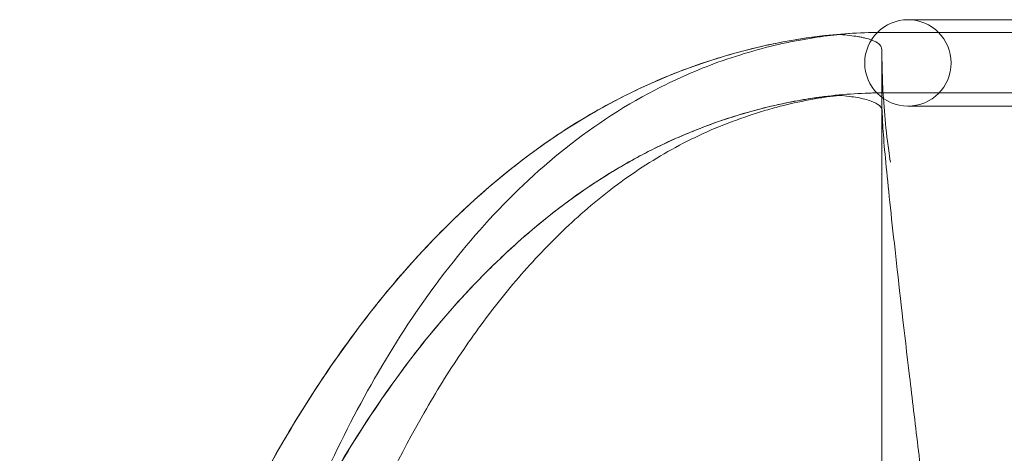
# Model space of a CAD drawing. Units: millimetres. Extents: x 80438 to 94438, y 21696 to 34196.
# Drawn here: x 88920 to 89034, y 31824 to 31874 of the extents above; entities that cross this region are included whole.
import ezdxf

# ---------------------------------------------------------------- set-up
doc = ezdxf.new("R2010")
doc.units = ezdxf.units.MM

# ---------------------------------------------------------------- blocks, each defined once
blk = doc.blocks.new('A$C1DF644F5')
at = {"color": 0, "linetype": 'Continuous', "lineweight": 0}
for p, q in [((56144.04, 29663.13), (56145.38, 29663.13)), ((56145.38, 29663.13), (56200.22, 29663.13)), ((56141.02, 29661.66), (56141.02, 29661.66)), ((56275.02, 29661.66), (56141.02, 29661.66)), ((56275.02, 29654.66), (56141.02, 29654.66)), ((56145.38, 29653.13), (56144.04, 29653.13)), ((56145.38, 29653.13), (56200.22, 29653.13))]:
    blk.add_line(p, q, dxfattribs=at)
for start, end in [(90, 270), (0, 90), (270, 0)]:
    blk.add_arc((56144.04, 29658.13), 5, start, end, dxfattribs=at)
for points, knots in [([(56041.16, 29513.66), (56041.58, 29516.97), (56042.03, 29520.27), (56043.41, 29529.47), (56044.44, 29535.35), (56046.75, 29546.81), (56048.02, 29552.4), (56050.8, 29563.16), (56052.28, 29568.35), (56055.47, 29578.28), (56057.15, 29583.05), (56060.69, 29592.12), (56062.54, 29596.45), (56066.39, 29604.63), (56068.38, 29608.5), (56072.47, 29615.73), (56074.56, 29619.12), (56078.84, 29625.44), (56081.02, 29628.38), (56085.44, 29633.78), (56087.66, 29636.25), (56092.17, 29640.8), (56094.46, 29642.9), (56099.08, 29646.72), (56101.42, 29648.46), (56106.1, 29651.54), (56108.45, 29652.91), (56113.16, 29655.31), (56115.53, 29656.36), (56120.32, 29658.18), (56122.75, 29658.95), (56127.64, 29660.22), (56130.12, 29660.72), (56135.03, 29661.41), (56137.48, 29661.61), (56140.12, 29661.65), (56140.31, 29661.66), (56140.49, 29661.66)], [0, 0, 0, 0, 10.000767, 10.000767, 27.899394, 27.899394, 45.072425, 45.072425, 61.24587, 61.24587, 76.381394, 76.381394, 90.481843, 90.481843, 103.505743, 103.505743, 115.419407, 115.419407, 126.395037, 126.395037, 136.340618, 136.340618, 145.626538, 145.626538, 154.331528, 154.331528, 162.450942, 162.450942, 170.207068, 170.207068, 177.823451, 177.823451, 185.373593, 185.373593, 192.720189, 192.720189, 193.280265, 193.280265, 193.280265, 193.280265]), ([(56041.19, 29513.66), (56044.72, 29542.11), (56053.67, 29579.39), (56072.85, 29617.88), (56089.23, 29639.58), (56111.2, 29656.43), (56130.73, 29661.57), (56140.49, 29661.66)], [0, 0, 0, 0, 0.3852652, 0.5389489, 0.6926326, 0.8463163, 0.9972961, 0.9972961, 0.9972961, 0.9972961]), ([(56136.17, 29661.42), (56135.24, 29661.34), (56134.21, 29661.21), (56132.53, 29660.95), (56131.94, 29660.85), (56130.73, 29660.63), (56130.11, 29660.5), (56128.21, 29660.09), (56126.91, 29659.75), (56124.22, 29658.96), (56122.88, 29658.52), (56121.54, 29658.02)], [0, 0, 0, 0, 0.00423344, 0.00423344, 0.00635015, 0.00635015, 0.00846687, 0.00846687, 0.01270031, 0.01270031, 0.01693374, 0.01693374, 0.01693374, 0.01693374]), ([(56141.02, 29659.66), (56141.02, 29659.78), (56140.99, 29659.89), (56140.91, 29660.05), (56140.87, 29660.13), (56140.8, 29660.21), (56140.76, 29660.26), (56140.74, 29660.28), (56140.5, 29660.5), (56140.19, 29660.67), (56139.58, 29660.88), (56139.35, 29660.95), (56138.97, 29661.04), (56138.83, 29661.07), (56138.55, 29661.13), (56138.41, 29661.15), (56137.65, 29661.28), (56136.95, 29661.36), (56136.17, 29661.42)], [0, 0, 0, 0, 0.125, 0.125, 0.1875, 0.21875, 0.21875, 0.25, 0.25, 0.5, 0.5, 0.625, 0.625, 0.6875, 0.6875, 0.75, 0.75, 1, 1, 1, 1]), ([(56140.49, 29661.66), (56140.6, 29661.66), (56140.71, 29661.66), (56140.83, 29661.66), (56140.84, 29661.66), (56140.88, 29661.66), (56140.9, 29661.66), (56140.92, 29661.66), (56140.93, 29661.66), (56140.94, 29661.66), (56140.94, 29661.66), (56140.95, 29661.66), (56140.96, 29661.66), (56140.97, 29661.66), (56140.98, 29661.66), (56140.98, 29661.66), (56140.98, 29661.66), (56140.98, 29661.66), (56140.98, 29661.66), (56140.99, 29661.66), (56140.99, 29661.66), (56141, 29661.66), (56141, 29661.66), (56141.03, 29661.66), (56141.02, 29661.66), (56141.02, 29661.66), (56141.02, 29661.66), (56141.02, 29661.66), (56141.02, 29661.66), (56141.02, 29661.66), (56141.02, 29661.66), (56141.02, 29661.66), (56141.02, 29661.66), (56141.02, 29661.66), (56141.02, 29661.66), (56141.02, 29661.66), (56141.02, 29661.66), (56141.02, 29661.66), (56141.02, 29661.66), (56141.02, 29661.66), (56141.02, 29661.66), (56141.02, 29661.66), (56141.02, 29661.66), (56141.02, 29661.66), (56141.02, 29661.66), (56141.02, 29661.66), (56141.02, 29661.66), (56141.02, 29661.66), (56141.02, 29661.66), (56141.02, 29661.66), (56141.01, 29661.66), (56141.03, 29661.66), (56141.03, 29661.66), (56141.02, 29661.66), (56141.02, 29661.66), (56141.02, 29661.66), (56141.02, 29661.66), (56141.02, 29661.66), (56141.02, 29661.66), (56141.02, 29661.66), (56141.02, 29661.66), (56141.02, 29661.66), (56141.01, 29661.66), (56141.02, 29661.66), (56141.02, 29661.66), (56141.02, 29661.66), (56141.02, 29661.66), (56141.02, 29661.66), (56141.02, 29661.66), (56141.02, 29661.66)], [193.280265, 193.280265, 193.280265, 193.280265, 193.601589, 193.601589, 193.642904, 193.642904, 193.705405, 193.705405, 193.72103, 193.72103, 193.728843, 193.728843, 193.760094, 193.760094, 193.76401, 193.76401, 193.766004, 193.766004, 193.769958, 193.769958, 193.785637, 193.785637, 193.788277, 193.788277, 193.892687, 193.892687, 194.017687, 194.017687, 194.048942, 194.048942, 194.051133, 194.051133, 194.301138, 194.301138, 195.301138, 195.301138, 195.324582, 195.324582, 195.824582, 195.824582, 196.012082, 196.012082, 196.293333, 196.293333, 196.715208, 196.715208, 197.980833, 197.980833, 199.87927, 199.87927, 205.574582, 205.574582, 222.66093, 222.66093, 222.67723, 222.67723, 223.177232, 223.177232, 224.677232, 224.677232, 229.177232, 229.177232, 242.677232, 242.677232, 247.739785, 247.739785, 262.927284, 262.927284, 299.484971, 299.484971, 299.484971, 299.484971]), ([(56141.03, 29658.84), (56141.04, 29657.95), (56141.06, 29656.93), (56141.16, 29654.66), (56141.24, 29653.42), (56141.47, 29650.8), (56141.62, 29649.44), (56141.88, 29647.55), (56141.94, 29647.1), (56142.01, 29646.64)], [0, 0, 0, 0, 7.286906, 7.286906, 14.177481, 14.177481, 20.536537, 20.536537, 22.47281, 22.47281, 22.47281, 22.47281]), ([(56121.54, 29658.02), (56119.19, 29657.14), (56108.66, 29652.44), (56093.51, 29639.58), (56079.27, 29617.88), (56063.32, 29579.39), (56056.87, 29542.11), (56055.13, 29513.66)], [0.1112698, 0.1112698, 0.1112698, 0.1112698, 0.1536837, 0.3073674, 0.4610511, 0.6147348, 1, 1, 1, 1]), ([(56048.11, 29512.81), (56048.52, 29516.12), (56048.98, 29519.42), (56050.36, 29528.56), (56051.38, 29534.38), (56053.68, 29545.73), (56054.94, 29551.25), (56057.71, 29561.89), (56059.19, 29567), (56062.36, 29576.79), (56064.03, 29581.48), (56067.55, 29590.38), (56069.38, 29594.62), (56073.2, 29602.6), (56075.17, 29606.36), (56079.22, 29613.37), (56081.28, 29616.64), (56085.5, 29622.69), (56087.65, 29625.5), (56091.98, 29630.59), (56094.15, 29632.92), (56098.56, 29637.17), (56100.79, 29639.12), (56105.28, 29642.61), (56107.53, 29644.17), (56112.04, 29646.89), (56114.29, 29648.09), (56118.81, 29650.15), (56121.09, 29651.03), (56125.69, 29652.52), (56128.02, 29653.13), (56132.7, 29654.05), (56135.04, 29654.37), (56138.52, 29654.61), (56139.65, 29654.66), (56140.79, 29654.66), (56140.8, 29654.66), (56140.83, 29654.66), (56140.85, 29654.66), (56140.88, 29654.66), (56140.88, 29654.66), (56140.9, 29654.66), (56140.91, 29654.66), (56140.94, 29654.66), (56140.96, 29654.66), (56140.98, 29654.66)], [0, 0, 0, 0, 10.000797, 10.000797, 27.725479, 27.725479, 44.719971, 44.719971, 60.690583, 60.690583, 75.587315, 75.587315, 89.423564, 89.423564, 102.131176, 102.131176, 113.708264, 113.708264, 124.26968, 124.26968, 133.78238, 133.78238, 142.648267, 142.648267, 150.838261, 150.838261, 158.455776, 158.455776, 165.747466, 165.747466, 172.96569, 172.96569, 180.038404, 180.038404, 183.427518, 183.427518, 183.453009, 183.453009, 183.515509, 183.515509, 183.531134, 183.531134, 183.562387, 183.562387, 183.624949, 183.624949, 183.624949, 183.624949]), ([(56048.13, 29512.8), (56049.08, 29520.4), (56050.24, 29527.95), (56053.05, 29542.91), (56054.7, 29550.33), (56058.56, 29565.01), (56060.78, 29572.28), (56064.65, 29583.03), (56066.03, 29586.6), (56068.25, 29591.9), (56069.02, 29593.66), (56070.61, 29597.16), (56071.44, 29598.9), (56073.98, 29604.07), (56075.79, 29607.44), (56079.65, 29614.03), (56081.7, 29617.25), (56086.1, 29623.49), (56088.46, 29626.51), (56092.27, 29630.86), (56093.6, 29632.29), (56096.31, 29635.03), (56097.71, 29636.35), (56102.02, 29640.17), (56105.06, 29642.51), (56109.12, 29645.12), (56109.94, 29645.63), (56111.62, 29646.61), (56112.47, 29647.08), (56115.03, 29648.43), (56116.77, 29649.24), (56120.3, 29650.71), (56122.09, 29651.37), (56125.74, 29652.51), (56127.59, 29653), (56130.41, 29653.61), (56131.35, 29653.79), (56133.27, 29654.1), (56134.23, 29654.23), (56136.94, 29654.53), (56138.69, 29654.64), (56140.44, 29654.66)], [0, 0, 0, 0, 0.0227764, 0.0227764, 0.0455528, 0.0455528, 0.0683292, 0.0683292, 0.0797175, 0.0797175, 0.0854116, 0.0854116, 0.0911057, 0.0911057, 0.1024939, 0.1024939, 0.1138821, 0.1138821, 0.1252703, 0.1252703, 0.1309644, 0.1309644, 0.1366585, 0.1366585, 0.1480467, 0.1480467, 0.1508937, 0.1508937, 0.1537408, 0.1537408, 0.1594349, 0.1594349, 0.165129, 0.165129, 0.1708231, 0.1708231, 0.1736702, 0.1736702, 0.1765172, 0.1765172, 0.1816512, 0.1816512, 0.1816512, 0.1816512]), ([(56121.75, 29650.56), (56123.04, 29651.11), (56124.34, 29651.6), (56126.29, 29652.25), (56126.93, 29652.46), (56128.23, 29652.84), (56128.86, 29653.01), (56130.72, 29653.48), (56131.91, 29653.73), (56133.59, 29654.03), (56134.13, 29654.12), (56135.16, 29654.27), (56135.66, 29654.33), (56136.12, 29654.38)], [0.0000013, 0.0000013, 0.0000013, 0.0000013, 0.00417927, 0.00417927, 0.00626825, 0.00626825, 0.00835724, 0.00835724, 0.01253521, 0.01253521, 0.0146242, 0.0146242, 0.01671318, 0.01671318, 0.01671318, 0.01671318]), ([(56136.12, 29654.38), (56136.91, 29654.31), (56137.61, 29654.22), (56138.52, 29654.06), (56138.8, 29654), (56139.32, 29653.87), (56139.56, 29653.8), (56140.2, 29653.56), (56140.52, 29653.39), (56140.98, 29652.98), (56141.11, 29652.76), (56141.07, 29652.5)], [0.00000131, 0.00000131, 0.00000131, 0.00000131, 0.00355808, 0.00355808, 0.00533713, 0.00533713, 0.00711617, 0.00711617, 0.01067425, 0.01067425, 0.01423234, 0.01423234, 0.01423234, 0.01423234]), ([(56141.02, 29536.18), (56141.02, 29559.06), (56141.02, 29602.24), (56141.02, 29638.11), (56141.02, 29650.5), (56141.02, 29652.87)], [0.0958181, 0.0958181, 0.0958181, 0.0958181, 0.393426, 0.696713, 0.7856495, 0.7856495, 0.7856495, 0.7856495]), ([(56141.07, 29652.5), (56141.08, 29651.05), (56141.26, 29648.88), (56141.67, 29644.66), (56141.83, 29643.08), (56142.2, 29639.63), (56142.41, 29637.75), (56143.08, 29631.67), (56143.62, 29627.02), (56144.53, 29619.28), (56144.86, 29616.57), (56145.37, 29612.32), (56145.54, 29610.88), (56145.74, 29609.22), (56145.77, 29608.95), (56145.81, 29608.65), (56145.83, 29608.52), (56145.83, 29608.48), (56145.83, 29608.46), (56145.83, 29608.45), (56145.84, 29608.44), (56145.84, 29608.44), (56145.84, 29608.43), (56145.85, 29608.31), (56145.89, 29607.99), (56145.92, 29607.65), (56146.03, 29606.46), (56146.1, 29605.3), (56146.22, 29602.53), (56146.26, 29600.93), (56146.32, 29597.23), (56146.34, 29595.14), (56146.34, 29590.42), (56146.33, 29587.8), (56146.28, 29581.97), (56146.25, 29578.76), (56146.14, 29571.72), (56146.08, 29567.88), (56145.92, 29559.52), (56145.83, 29555), (56145.62, 29545.25), (56145.5, 29540.01), (56145.33, 29534.42)], [0.1019383, 0.1019383, 0.1019383, 0.1019383, 0.2065647, 0.2065647, 0.2588778, 0.2588778, 0.311191, 0.311191, 0.4158173, 0.4158173, 0.4681305, 0.4681305, 0.4942871, 0.4942871, 0.4975566, 0.4991914, 0.4996001, 0.4998045, 0.4999066, 0.4999577, 0.4999577, 0.5000088, 0.5000088, 0.5008262, 0.5073653, 0.5204436, 0.5204436, 0.5727568, 0.5727568, 0.62507, 0.62507, 0.6773831, 0.6773831, 0.7296963, 0.7296963, 0.7820094, 0.7820094, 0.8343226, 0.8343226, 0.8866358, 0.8866358, 0.9389489, 0.9389489, 0.9389489, 0.9389489]), ([(56121.73, 29650.58), (56119.19, 29649.49), (56116.79, 29648.24), (56112.26, 29645.46), (56110.12, 29643.92), (56106.05, 29640.59), (56104.12, 29638.8), (56100.44, 29635.03), (56098.69, 29633.04), (56096.21, 29629.95), (56095.4, 29628.9), (56093.82, 29626.75), (56093.06, 29625.66), (56090.8, 29622.32), (56089.37, 29620.01), (56085.28, 29612.9), (56082.82, 29607.89), (56078.35, 29597.49), (56076.35, 29592.11), (56072.76, 29581.03), (56071.17, 29575.34), (56068.37, 29563.72), (56067.17, 29557.78), (56065.1, 29545.71), (56064.24, 29539.57), (56063.58, 29533.34)], [0.1092822, 0.1092822, 0.1092822, 0.1092822, 0.1584407, 0.1584407, 0.2075991, 0.2075991, 0.2567576, 0.2567576, 0.305916, 0.305916, 0.3304952, 0.3304952, 0.3550745, 0.3550745, 0.4042329, 0.4042329, 0.5025498, 0.5025498, 0.6008667, 0.6008667, 0.6991836, 0.6991836, 0.7975005, 0.7975005, 0.8958174, 0.8958174, 0.8958174, 0.8958174])]:
    blk.add_open_spline(points, degree=3, knots=knots, dxfattribs=at)
for points in [[(56140.49, 29661.66), (56140.67, 29661.66), (56140.84, 29661.66), (56141.02, 29661.66)], [(56141.03, 29658.84), (56141.02, 29659.11), (56141.02, 29659.39), (56141.02, 29659.66)], [(56141.02, 29652.87), (56141.02, 29655.89), (56141.02, 29658.17), (56141.02, 29659.66)], [(56136.12, 29654.38), (56136.12, 29654.38), (56136.12, 29654.38), (56136.12, 29654.38)], [(56140.44, 29654.66), (56140.63, 29654.66), (56140.83, 29654.66), (56141.02, 29654.66)]]:
    blk.add_open_spline(points, degree=3, dxfattribs=at)

msp = doc.modelspace()

# ---------------------------------------------------------------- block references
msp.add_blockref('A$C1DF644F5', (32878.91, 2210.59))

doc.saveas('drawing.dxf')
